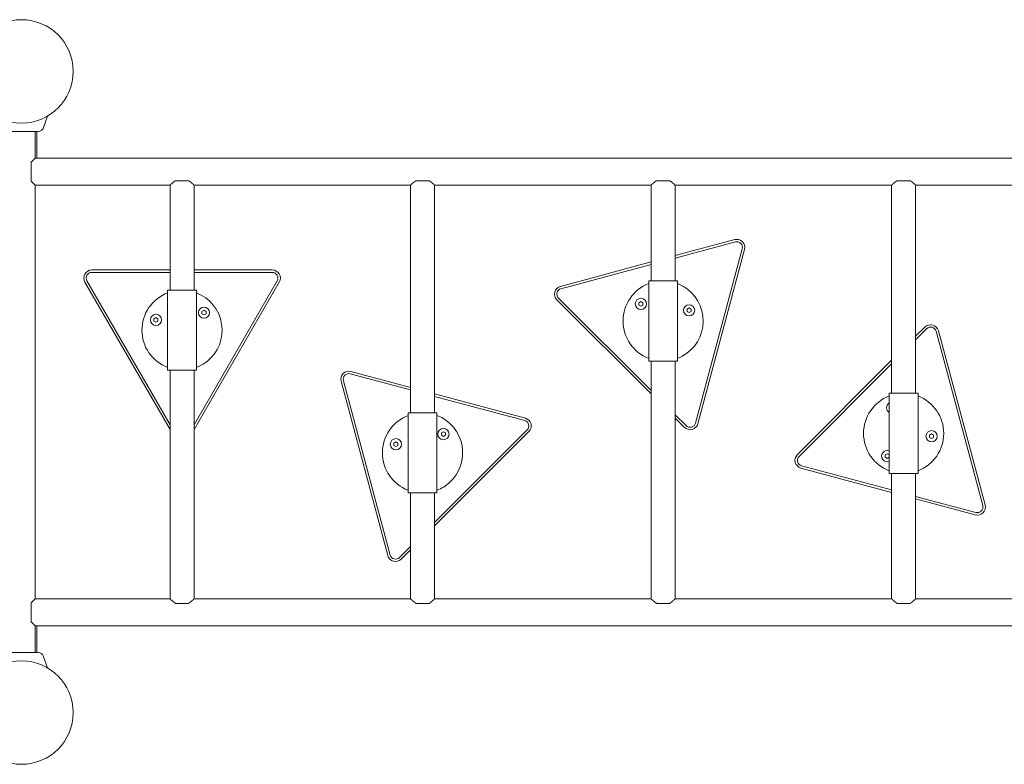
# Model space of a CAD drawing. Extents: x 346 to 9680, y -1136 to 4877.
# Drawn here: x 2701 to 3929, y -390 to 539 of the extents above; entities that cross this region are included whole.
import ezdxf

# ---------------------------------------------------------------- set-up
doc = ezdxf.new("R2010")
doc.units = 0
doc.header["$MEASUREMENT"] = 0

msp = doc.modelspace()

# ---------------------------------------------------------------- linework, layer by layer
at = {"color": 0, "linetype": 'Continuous', "lineweight": 0}
for points in [[(2730.3, 403.8), (2735.8, 419.2)], [(2682.6, 399.9), (2724.6, 399.9)], [(2720.5, 399.9), (2720.5, 366.7)], [(2722.4, 366.7), (2722.4, 399.9)], [(2715.5, 361.7), (2720.5, 366.7)], [(2715.5, 338), (2715.5, 361.7)], [(4284.5, 366.7), (2720.5, 366.7)], [(2720.5, 333), (2715.5, 338)], [(2888.6, 333), (2720.5, 333)], [(2720.5, 333), (2720.5, -183.3)], [(2895.3, 338.5), (2895.1, 338.4), (2894.9, 338.3), (2894.8, 338.2), (2894.6, 338.1), (2894.5, 338), (2894.3, 337.8), (2894.2, 337.7), (2894, 337.6), (2893.9, 337.5), (2893.7, 337.4), (2893.6, 337.3), (2893.5, 337.2), (2893.3, 337), (2893.2, 336.9), (2893.1, 336.8), (2892.9, 336.7), (2892.8, 336.6), (2892.7, 336.5), (2892.5, 336.4), (2892.4, 336.3), (2892.3, 336.2), (2892.1, 336.1), (2892, 336), (2891.9, 335.9), (2891.8, 335.8), (2891.6, 335.7), (2891.5, 335.6), (2891.4, 335.5), (2891.3, 335.4), (2891.2, 335.3), (2891.1, 335.2), (2890.9, 335.1), (2890.8, 335), (2890.7, 334.9), (2890.6, 334.8), (2890.5, 334.7), (2890.4, 334.6), (2890.3, 334.5), (2890.2, 334.4), (2890.1, 334.4), (2890, 334.3), (2889.9, 334.2), (2889.9, 334.1), (2889.8, 334.1), (2889.7, 334), (2889.6, 333.9), (2889.5, 333.8), (2889.5, 333.8), (2889.4, 333.7), (2889.3, 333.7), (2889.3, 333.6), (2889.2, 333.5), (2889.1, 333.5), (2889.1, 333.4), (2889, 333.4), (2889, 333.4), (2888.9, 333.3), (2888.9, 333.3), (2888.9, 333.2), (2888.8, 333.2), (2888.8, 333.2), (2888.8, 333.2), (2888.7, 333.1), (2888.7, 333.1), (2888.7, 333.1), (2888.7, 333.1), (2888.6, 333.1), (2888.6, 333.1), (2888.6, 333), (2888.6, 333), (2888.6, 333)], [(2888.6, 202.1), (2888.6, 333)], [(2895.3, 338.5), (2912, 338.5)], [(2918.6, 333), (2918.6, 333), (2918.6, 333), (2918.6, 333.1), (2918.6, 333.1), (2918.6, 333.1), (2918.6, 333.1), (2918.5, 333.1), (2918.5, 333.1), (2918.5, 333.2), (2918.5, 333.2), (2918.4, 333.2), (2918.4, 333.2), (2918.4, 333.3), (2918.3, 333.3), (2918.3, 333.4), (2918.2, 333.4), (2918.2, 333.4), (2918.1, 333.5), (2918, 333.5), (2918, 333.6), (2917.9, 333.7), (2917.9, 333.7), (2917.8, 333.8), (2917.7, 333.8), (2917.6, 333.9), (2917.6, 334), (2917.5, 334.1), (2917.4, 334.1), (2917.3, 334.2), (2917.2, 334.3), (2917.1, 334.4), (2917, 334.4), (2916.9, 334.5), (2916.8, 334.6), (2916.7, 334.7), (2916.6, 334.8), (2916.5, 334.9), (2916.4, 335), (2916.3, 335.1), (2916.2, 335.2), (2916.1, 335.3), (2916, 335.4), (2915.8, 335.5), (2915.7, 335.6), (2915.6, 335.7), (2915.5, 335.8), (2915.4, 335.9), (2915.2, 336), (2915.1, 336.1), (2915, 336.2), (2914.9, 336.3), (2914.7, 336.4), (2914.6, 336.5), (2914.5, 336.6), (2914.3, 336.7), (2914.2, 336.8), (2914.1, 336.9), (2913.9, 337), (2913.8, 337.2), (2913.6, 337.3), (2913.5, 337.4), (2913.4, 337.5), (2913.2, 337.6), (2913.1, 337.7), (2912.9, 337.8), (2912.8, 338), (2912.6, 338.1), (2912.5, 338.2), (2912.3, 338.3), (2912.1, 338.4), (2912, 338.5)], [(2918.6, 202.1), (2918.6, 333)], [(3188.6, 333), (2918.6, 333)], [(3195.3, 338.5), (3195.1, 338.4), (3194.9, 338.3), (3194.8, 338.2), (3194.6, 338.1), (3194.5, 338), (3194.3, 337.8), (3194.2, 337.7), (3194, 337.6), (3193.9, 337.5), (3193.7, 337.4), (3193.6, 337.3), (3193.5, 337.2), (3193.3, 337), (3193.2, 336.9), (3193.1, 336.8), (3192.9, 336.7), (3192.8, 336.6), (3192.7, 336.5), (3192.5, 336.4), (3192.4, 336.3), (3192.3, 336.2), (3192.1, 336.1), (3192, 336), (3191.9, 335.9), (3191.8, 335.8), (3191.6, 335.7), (3191.5, 335.6), (3191.4, 335.5), (3191.3, 335.4), (3191.2, 335.3), (3191.1, 335.2), (3190.9, 335.1), (3190.8, 335), (3190.7, 334.9), (3190.6, 334.8), (3190.5, 334.7), (3190.4, 334.6), (3190.3, 334.5), (3190.2, 334.4), (3190.1, 334.4), (3190, 334.3), (3189.9, 334.2), (3189.9, 334.1), (3189.8, 334.1), (3189.7, 334), (3189.6, 333.9), (3189.5, 333.8), (3189.5, 333.8), (3189.4, 333.7), (3189.3, 333.7), (3189.3, 333.6), (3189.2, 333.5), (3189.1, 333.5), (3189.1, 333.4), (3189, 333.4), (3189, 333.4), (3188.9, 333.3), (3188.9, 333.3), (3188.9, 333.2), (3188.8, 333.2), (3188.8, 333.2), (3188.8, 333.2), (3188.7, 333.1), (3188.7, 333.1), (3188.7, 333.1), (3188.7, 333.1), (3188.6, 333.1), (3188.6, 333.1), (3188.6, 333), (3188.6, 333), (3188.6, 333)], [(3188.6, 48.9), (3188.6, 333)], [(3195.3, 338.5), (3212, 338.5)], [(3218.6, 333), (3218.6, 333), (3218.6, 333), (3218.6, 333.1), (3218.6, 333.1), (3218.6, 333.1), (3218.6, 333.1), (3218.5, 333.1), (3218.5, 333.1), (3218.5, 333.2), (3218.5, 333.2), (3218.4, 333.2), (3218.4, 333.2), (3218.4, 333.3), (3218.3, 333.3), (3218.3, 333.4), (3218.2, 333.4), (3218.2, 333.4), (3218.1, 333.5), (3218, 333.5), (3218, 333.6), (3217.9, 333.7), (3217.9, 333.7), (3217.8, 333.8), (3217.7, 333.8), (3217.6, 333.9), (3217.6, 334), (3217.5, 334.1), (3217.4, 334.1), (3217.3, 334.2), (3217.2, 334.3), (3217.1, 334.4), (3217, 334.4), (3216.9, 334.5), (3216.8, 334.6), (3216.7, 334.7), (3216.6, 334.8), (3216.5, 334.9), (3216.4, 335), (3216.3, 335.1), (3216.2, 335.2), (3216.1, 335.3), (3216, 335.4), (3215.8, 335.5), (3215.7, 335.6), (3215.6, 335.7), (3215.5, 335.8), (3215.4, 335.9), (3215.2, 336), (3215.1, 336.1), (3215, 336.2), (3214.9, 336.3), (3214.7, 336.4), (3214.6, 336.5), (3214.5, 336.6), (3214.3, 336.7), (3214.2, 336.8), (3214.1, 336.9), (3213.9, 337), (3213.8, 337.2), (3213.6, 337.3), (3213.5, 337.4), (3213.4, 337.5), (3213.2, 337.6), (3213.1, 337.7), (3212.9, 337.8), (3212.8, 338), (3212.6, 338.1), (3212.5, 338.2), (3212.3, 338.3), (3212.1, 338.4), (3212, 338.5)], [(3218.6, 48.9), (3218.6, 333)], [(3488.6, 333), (3218.6, 333)], [(3495.3, 338.5), (3495.1, 338.4), (3494.9, 338.3), (3494.8, 338.2), (3494.6, 338.1), (3494.5, 338), (3494.3, 337.8), (3494.2, 337.7), (3494, 337.6), (3493.9, 337.5), (3493.7, 337.4), (3493.6, 337.3), (3493.5, 337.2), (3493.3, 337), (3493.2, 336.9), (3493.1, 336.8), (3492.9, 336.7), (3492.8, 336.6), (3492.7, 336.5), (3492.5, 336.4), (3492.4, 336.3), (3492.3, 336.2), (3492.1, 336.1), (3492, 336), (3491.9, 335.9), (3491.8, 335.8), (3491.6, 335.7), (3491.5, 335.6), (3491.4, 335.5), (3491.3, 335.4), (3491.2, 335.3), (3491.1, 335.2), (3490.9, 335.1), (3490.8, 335), (3490.7, 334.9), (3490.6, 334.8), (3490.5, 334.7), (3490.4, 334.6), (3490.3, 334.5), (3490.2, 334.4), (3490.1, 334.4), (3490, 334.3), (3489.9, 334.2), (3489.9, 334.1), (3489.8, 334.1), (3489.7, 334), (3489.6, 333.9), (3489.5, 333.8), (3489.5, 333.8), (3489.4, 333.7), (3489.3, 333.7), (3489.3, 333.6), (3489.2, 333.5), (3489.1, 333.5), (3489.1, 333.4), (3489, 333.4), (3489, 333.4), (3488.9, 333.3), (3488.9, 333.3), (3488.9, 333.2), (3488.8, 333.2), (3488.8, 333.2), (3488.8, 333.2), (3488.7, 333.1), (3488.7, 333.1), (3488.7, 333.1), (3488.7, 333.1), (3488.6, 333.1), (3488.6, 333.1), (3488.6, 333), (3488.6, 333), (3488.6, 333)], [(3488.6, 213.4), (3488.6, 333)], [(3495.3, 338.5), (3512, 338.5)], [(3518.6, 333), (3518.6, 333), (3518.6, 333), (3518.6, 333.1), (3518.6, 333.1), (3518.6, 333.1), (3518.6, 333.1), (3518.5, 333.1), (3518.5, 333.1), (3518.5, 333.2), (3518.5, 333.2), (3518.4, 333.2), (3518.4, 333.2), (3518.4, 333.3), (3518.3, 333.3), (3518.3, 333.4), (3518.2, 333.4), (3518.2, 333.4), (3518.1, 333.5), (3518, 333.5), (3518, 333.6), (3517.9, 333.7), (3517.9, 333.7), (3517.8, 333.8), (3517.7, 333.8), (3517.6, 333.9), (3517.6, 334), (3517.5, 334.1), (3517.4, 334.1), (3517.3, 334.2), (3517.2, 334.3), (3517.1, 334.4), (3517, 334.4), (3516.9, 334.5), (3516.8, 334.6), (3516.7, 334.7), (3516.6, 334.8), (3516.5, 334.9), (3516.4, 335), (3516.3, 335.1), (3516.2, 335.2), (3516.1, 335.3), (3516, 335.4), (3515.8, 335.5), (3515.7, 335.6), (3515.6, 335.7), (3515.5, 335.8), (3515.4, 335.9), (3515.2, 336), (3515.1, 336.1), (3515, 336.2), (3514.9, 336.3), (3514.7, 336.4), (3514.6, 336.5), (3514.5, 336.6), (3514.3, 336.7), (3514.2, 336.8), (3514.1, 336.9), (3513.9, 337), (3513.8, 337.2), (3513.6, 337.3), (3513.5, 337.4), (3513.4, 337.5), (3513.2, 337.6), (3513.1, 337.7), (3512.9, 337.8), (3512.8, 338), (3512.6, 338.1), (3512.5, 338.2), (3512.3, 338.3), (3512.1, 338.4), (3512, 338.5)], [(3518.6, 213.4), (3518.6, 333)], [(3788.6, 333), (3518.6, 333)], [(3795.3, 338.5), (3795.1, 338.4), (3794.9, 338.3), (3794.8, 338.2), (3794.6, 338.1), (3794.5, 338), (3794.3, 337.8), (3794.2, 337.7), (3794, 337.6), (3793.9, 337.5), (3793.7, 337.4), (3793.6, 337.3), (3793.5, 337.2), (3793.3, 337), (3793.2, 336.9), (3793.1, 336.8), (3792.9, 336.7), (3792.8, 336.6), (3792.7, 336.5), (3792.5, 336.4), (3792.4, 336.3), (3792.3, 336.2), (3792.1, 336.1), (3792, 336), (3791.9, 335.9), (3791.8, 335.8), (3791.6, 335.7), (3791.5, 335.6), (3791.4, 335.5), (3791.3, 335.4), (3791.2, 335.3), (3791.1, 335.2), (3790.9, 335.1), (3790.8, 335), (3790.7, 334.9), (3790.6, 334.8), (3790.5, 334.7), (3790.4, 334.6), (3790.3, 334.5), (3790.2, 334.4), (3790.1, 334.4), (3790, 334.3), (3789.9, 334.2), (3789.9, 334.1), (3789.8, 334.1), (3789.7, 334), (3789.6, 333.9), (3789.5, 333.8), (3789.5, 333.8), (3789.4, 333.7), (3789.3, 333.7), (3789.3, 333.6), (3789.2, 333.5), (3789.1, 333.5), (3789.1, 333.4), (3789, 333.4), (3789, 333.4), (3788.9, 333.3), (3788.9, 333.3), (3788.9, 333.2), (3788.8, 333.2), (3788.8, 333.2), (3788.8, 333.2), (3788.7, 333.1), (3788.7, 333.1), (3788.7, 333.1), (3788.7, 333.1), (3788.6, 333.1), (3788.6, 333.1), (3788.6, 333), (3788.6, 333), (3788.6, 333)], [(3788.6, 73.3), (3788.6, 333)], [(3795.3, 338.5), (3812, 338.5)], [(3818.6, 333), (3818.6, 333), (3818.6, 333), (3818.6, 333.1), (3818.6, 333.1), (3818.6, 333.1), (3818.6, 333.1), (3818.5, 333.1), (3818.5, 333.1), (3818.5, 333.2), (3818.5, 333.2), (3818.4, 333.2), (3818.4, 333.2), (3818.4, 333.3), (3818.3, 333.3), (3818.3, 333.4), (3818.2, 333.4), (3818.2, 333.4), (3818.1, 333.5), (3818, 333.5), (3818, 333.6), (3817.9, 333.7), (3817.9, 333.7), (3817.8, 333.8), (3817.7, 333.8), (3817.6, 333.9), (3817.6, 334), (3817.5, 334.1), (3817.4, 334.1), (3817.3, 334.2), (3817.2, 334.3), (3817.1, 334.4), (3817, 334.4), (3816.9, 334.5), (3816.8, 334.6), (3816.7, 334.7), (3816.6, 334.8), (3816.5, 334.9), (3816.4, 335), (3816.3, 335.1), (3816.2, 335.2), (3816.1, 335.3), (3816, 335.4), (3815.8, 335.5), (3815.7, 335.6), (3815.6, 335.7), (3815.5, 335.8), (3815.4, 335.9), (3815.2, 336), (3815.1, 336.1), (3815, 336.2), (3814.9, 336.3), (3814.7, 336.4), (3814.6, 336.5), (3814.5, 336.6), (3814.3, 336.7), (3814.2, 336.8), (3814.1, 336.9), (3813.9, 337), (3813.8, 337.2), (3813.6, 337.3), (3813.5, 337.4), (3813.4, 337.5), (3813.2, 337.6), (3813.1, 337.7), (3812.9, 337.8), (3812.8, 338), (3812.6, 338.1), (3812.5, 338.2), (3812.3, 338.3), (3812.1, 338.4), (3812, 338.5)], [(3818.6, 73.3), (3818.6, 333)], [(4088.6, 333), (3818.6, 333)], [(3593, 265), (3518.6, 245.1)], [(3518.6, 242), (3593.7, 262.1)], [(3593.7, 262.1), (3518.6, 242)], [(3602.3, 253.5), (3544, 36)], [(3544, 36), (3602.3, 253.5)], [(3546.9, 35.3), (3605.2, 252.8)], [(3488.6, 237.1), (3375.5, 206.7)], [(3376.2, 203.8), (3488.6, 233.9)], [(3488.6, 233.9), (3376.2, 203.8)], [(2888.6, 227.1), (2791, 227.1)], [(2791, 224.1), (2888.6, 224.1)], [(2888.6, 224.1), (2791, 224.1)], [(3016.2, 227.1), (2918.6, 227.1)], [(2918.6, 224.1), (3016.2, 224.1)], [(3016.2, 224.1), (2918.6, 224.1)], [(2782.4, 212.1), (2888.6, 28.1)], [(2888.6, 34.1), (2785, 213.6)], [(2785, 213.6), (2888.6, 34.1)], [(3022.3, 213.6), (2918.6, 34.1)], [(2918.6, 34.1), (3022.3, 213.6)], [(2918.6, 28.1), (3024.9, 212.1)], [(3485.6, 113.4), (3485.6, 213.4)], [(3485.6, 213.4), (3503.6, 213.4)], [(3503.6, 213.4), (3521.6, 213.4)], [(3521.6, 113.4), (3521.6, 213.4)], [(2885.6, 102.1), (2885.6, 202.1)], [(2885.6, 202.1), (2903.6, 202.1)], [(2903.6, 202.1), (2921.6, 202.1)], [(2921.6, 102.1), (2921.6, 202.1)], [(3371, 190), (3488.6, 72.4)], [(3488.6, 76.6), (3373.1, 192.1)], [(3373.1, 192.1), (3488.6, 76.6)], [(3473.4, 186.2), (3475.9, 187.7)], [(3473.4, 183.3), (3473.4, 186.2)], [(3475.9, 187.7), (3478.4, 186.2)], [(3478.4, 186.2), (3478.4, 183.3)], [(2928.5, 175.3), (2931, 176.8)], [(2928.5, 172.4), (2928.5, 175.3)], [(2931, 171), (2928.5, 172.4)], [(2931, 176.8), (2933.5, 175.3)], [(2933.5, 172.4), (2931, 171)], [(2933.5, 175.3), (2933.5, 172.4)], [(3475.9, 181.9), (3473.4, 183.3)], [(3478.4, 183.3), (3475.9, 181.9)], [(3533.5, 178.2), (3536, 179.7)], [(3533.5, 175.3), (3533.5, 178.2)], [(3536, 173.9), (3533.5, 175.3)], [(3536, 179.7), (3538.5, 178.2)], [(3538.5, 175.3), (3536, 173.9)], [(3538.5, 178.2), (3538.5, 175.3)], [(2868.6, 166.3), (2871.1, 167.8)], [(2868.6, 163.4), (2868.6, 166.3)], [(2871.1, 162), (2868.6, 163.4)], [(2871.1, 167.8), (2873.6, 166.3)], [(2873.6, 163.4), (2871.1, 162)], [(2873.6, 166.3), (2873.6, 163.4)], [(3830.2, 155.9), (3818.6, 144.4)], [(3818.6, 140.1), (3832.3, 153.8)], [(3832.3, 153.8), (3818.6, 140.1)], [(3844, 150.7), (3902.3, -66.8)], [(3902.3, -66.8), (3844, 150.7)], [(3905.2, -66), (3846.9, 151.4)], [(3503.6, 113.4), (3485.6, 113.4)], [(3488.6, -183.3), (3488.6, 113.4)], [(3521.6, 113.4), (3503.6, 113.4)], [(3518.6, -183.3), (3518.6, 113.4)], [(3788.6, 114.4), (3671, -3.3)], [(2903.6, 102.1), (2885.6, 102.1)], [(2888.6, -183.3), (2888.6, 102.1)], [(2921.6, 102.1), (2903.6, 102.1)], [(2918.6, -183.3), (2918.6, 102.1)], [(3188.6, 80.6), (3114.3, 100.5)], [(3673.1, -5.4), (3788.6, 110.1)], [(3788.6, 110.1), (3673.1, -5.4)], [(3102, 88.2), (3160.3, -129.2)], [(3163.2, -128.5), (3104.9, 89)], [(3104.9, 89), (3163.2, -128.5)], [(3113.5, 97.6), (3188.6, 77.5)], [(3188.6, 77.5), (3113.5, 97.6)], [(3331.8, 42.2), (3218.6, 72.5)], [(3218.6, 69.4), (3331, 39.3)], [(3331, 39.3), (3218.6, 69.4)], [(3785.6, -26.7), (3785.6, 73.3)], [(3785.6, 73.3), (3803.6, 73.3)], [(3803.6, 73.3), (3821.6, 73.3)], [(3821.6, -26.7), (3821.6, 73.3)], [(3185.6, -51.1), (3185.6, 48.9)], [(3185.6, 48.9), (3203.6, 48.9)], [(3203.6, 48.9), (3221.6, 48.9)], [(3221.6, -51.1), (3221.6, 48.9)], [(3532.3, 32.9), (3518.6, 46.6)], [(3518.6, 46.6), (3532.3, 32.9)], [(3518.6, 42.4), (3530.2, 30.8)], [(3334.1, 27.6), (3218.6, -87.9)], [(3218.6, -87.9), (3334.1, 27.6)], [(3218.6, -92.2), (3336.3, 25.5)], [(3227.1, 23.8), (3229.6, 25.2)], [(3229.6, 25.2), (3232.1, 23.8)], [(3167.8, 11.2), (3170.3, 12.6)], [(3170.3, 12.6), (3172.8, 11.2)], [(3227.1, 20.9), (3227.1, 23.8)], [(3229.6, 19.5), (3227.1, 20.9)], [(3232.1, 20.9), (3229.6, 19.5)], [(3232.1, 23.8), (3232.1, 20.9)], [(3835.9, 21.2), (3838.4, 22.6)], [(3835.9, 18.3), (3835.9, 21.2)], [(3838.4, 16.8), (3835.9, 18.3)], [(3838.4, 22.6), (3840.9, 21.2)], [(3840.9, 18.3), (3838.4, 16.8)], [(3840.9, 21.2), (3840.9, 18.3)], [(3167.8, 8.3), (3167.8, 11.2)], [(3170.3, 6.8), (3167.8, 8.3)], [(3172.8, 8.3), (3170.3, 6.8)], [(3172.8, 11.2), (3172.8, 8.3)], [(3780.6, -3.6), (3783.1, -2.2)], [(3780.6, -6.5), (3780.6, -3.6)], [(3783.1, -8), (3780.6, -6.5)], [(3783.1, -2.2), (3785.6, -3.6)], [(3785.6, -6.5), (3783.1, -8)], [(3675.5, -20), (3788.6, -50.3)], [(3788.6, -47.2), (3676.2, -17.1)], [(3676.2, -17.1), (3788.6, -47.2)], [(3803.6, -26.7), (3785.6, -26.7)], [(3788.6, -183.3), (3788.6, -26.7)], [(3821.6, -26.7), (3803.6, -26.7)], [(3818.6, -183.3), (3818.6, -26.7)], [(3203.6, -51.1), (3185.6, -51.1)], [(3188.6, -183.3), (3188.6, -51.1)], [(3221.6, -51.1), (3203.6, -51.1)], [(3218.6, -183.3), (3218.6, -51.1)], [(3893.7, -75.4), (3818.6, -55.3)], [(3818.6, -55.3), (3893.7, -75.4)], [(3818.6, -58.4), (3893, -78.3)], [(3188.6, -117.9), (3174.9, -131.6)], [(3174.9, -131.6), (3188.6, -117.9)], [(3177, -133.7), (3188.6, -122.2)], [(2715.5, -188.3), (2720.5, -183.3)], [(2888.6, -183.3), (2720.5, -183.3)], [(2888.6, -183.3), (2888.6, -183.3), (2888.6, -183.3), (2888.6, -183.3), (2888.6, -183.3), (2888.7, -183.3), (2888.7, -183.3), (2888.7, -183.3), (2888.7, -183.4), (2888.8, -183.4), (2888.8, -183.4), (2888.8, -183.4), (2888.9, -183.5), (2888.9, -183.5), (2888.9, -183.5), (2889, -183.6), (2889, -183.6), (2889.1, -183.7), (2889.1, -183.7), (2889.2, -183.8), (2889.3, -183.8), (2889.3, -183.9), (2889.4, -183.9), (2889.5, -184), (2889.5, -184.1), (2889.6, -184.1), (2889.7, -184.2), (2889.8, -184.3), (2889.9, -184.3), (2889.9, -184.4), (2890, -184.5), (2890.1, -184.6), (2890.2, -184.7), (2890.3, -184.7), (2890.4, -184.8), (2890.5, -184.9), (2890.6, -185), (2890.7, -185.1), (2890.8, -185.2), (2890.9, -185.3), (2891.1, -185.4), (2891.2, -185.5), (2891.3, -185.6), (2891.4, -185.7), (2891.5, -185.8), (2891.6, -185.9), (2891.8, -186), (2891.9, -186.1), (2892, -186.2), (2892.1, -186.3), (2892.3, -186.4), (2892.4, -186.5), (2892.5, -186.6), (2892.7, -186.7), (2892.8, -186.8), (2892.9, -186.9), (2893.1, -187), (2893.2, -187.2), (2893.3, -187.3), (2893.5, -187.4), (2893.6, -187.5), (2893.7, -187.6), (2893.9, -187.7), (2894, -187.8), (2894.2, -187.9), (2894.3, -188.1), (2894.5, -188.2), (2894.6, -188.3), (2894.8, -188.4), (2894.9, -188.5), (2895.1, -188.6), (2895.3, -188.8)], [(2912, -188.8), (2912.1, -188.6), (2912.3, -188.5), (2912.5, -188.4), (2912.6, -188.3), (2912.8, -188.2), (2912.9, -188.1), (2913.1, -187.9), (2913.2, -187.8), (2913.4, -187.7), (2913.5, -187.6), (2913.6, -187.5), (2913.8, -187.4), (2913.9, -187.3), (2914.1, -187.2), (2914.2, -187), (2914.3, -186.9), (2914.5, -186.8), (2914.6, -186.7), (2914.7, -186.6), (2914.9, -186.5), (2915, -186.4), (2915.1, -186.3), (2915.2, -186.2), (2915.4, -186.1), (2915.5, -186), (2915.6, -185.9), (2915.7, -185.8), (2915.8, -185.7), (2916, -185.6), (2916.1, -185.5), (2916.2, -185.4), (2916.3, -185.3), (2916.4, -185.2), (2916.5, -185.1), (2916.6, -185), (2916.7, -184.9), (2916.8, -184.8), (2916.9, -184.7), (2917, -184.7), (2917.1, -184.6), (2917.2, -184.5), (2917.3, -184.4), (2917.4, -184.3), (2917.5, -184.3), (2917.6, -184.2), (2917.6, -184.1), (2917.7, -184.1), (2917.8, -184), (2917.9, -183.9), (2917.9, -183.9), (2918, -183.8), (2918, -183.8), (2918.1, -183.7), (2918.2, -183.7), (2918.2, -183.6), (2918.3, -183.6), (2918.3, -183.5), (2918.4, -183.5), (2918.4, -183.5), (2918.4, -183.4), (2918.5, -183.4), (2918.5, -183.4), (2918.5, -183.4), (2918.5, -183.3), (2918.6, -183.3), (2918.6, -183.3), (2918.6, -183.3), (2918.6, -183.3), (2918.6, -183.3), (2918.6, -183.3), (2918.6, -183.3)], [(3188.6, -183.3), (2918.6, -183.3)], [(3188.6, -183.3), (3188.6, -183.3), (3188.6, -183.3), (3188.6, -183.3), (3188.6, -183.3), (3188.7, -183.3), (3188.7, -183.3), (3188.7, -183.3), (3188.7, -183.4), (3188.8, -183.4), (3188.8, -183.4), (3188.8, -183.4), (3188.9, -183.5), (3188.9, -183.5), (3188.9, -183.5), (3189, -183.6), (3189, -183.6), (3189.1, -183.7), (3189.1, -183.7), (3189.2, -183.8), (3189.3, -183.8), (3189.3, -183.9), (3189.4, -183.9), (3189.5, -184), (3189.5, -184.1), (3189.6, -184.1), (3189.7, -184.2), (3189.8, -184.3), (3189.9, -184.3), (3189.9, -184.4), (3190, -184.5), (3190.1, -184.6), (3190.2, -184.7), (3190.3, -184.7), (3190.4, -184.8), (3190.5, -184.9), (3190.6, -185), (3190.7, -185.1), (3190.8, -185.2), (3190.9, -185.3), (3191.1, -185.4), (3191.2, -185.5), (3191.3, -185.6), (3191.4, -185.7), (3191.5, -185.8), (3191.6, -185.9), (3191.8, -186), (3191.9, -186.1), (3192, -186.2), (3192.1, -186.3), (3192.3, -186.4), (3192.4, -186.5), (3192.5, -186.6), (3192.7, -186.7), (3192.8, -186.8), (3192.9, -186.9), (3193.1, -187), (3193.2, -187.2), (3193.3, -187.3), (3193.5, -187.4), (3193.6, -187.5), (3193.7, -187.6), (3193.9, -187.7), (3194, -187.8), (3194.2, -187.9), (3194.3, -188.1), (3194.5, -188.2), (3194.6, -188.3), (3194.8, -188.4), (3194.9, -188.5), (3195.1, -188.6), (3195.3, -188.8)], [(3212, -188.8), (3212.1, -188.6), (3212.3, -188.5), (3212.5, -188.4), (3212.6, -188.3), (3212.8, -188.2), (3212.9, -188.1), (3213.1, -187.9), (3213.2, -187.8), (3213.4, -187.7), (3213.5, -187.6), (3213.6, -187.5), (3213.8, -187.4), (3213.9, -187.3), (3214.1, -187.2), (3214.2, -187), (3214.3, -186.9), (3214.5, -186.8), (3214.6, -186.7), (3214.7, -186.6), (3214.9, -186.5), (3215, -186.4), (3215.1, -186.3), (3215.2, -186.2), (3215.4, -186.1), (3215.5, -186), (3215.6, -185.9), (3215.7, -185.8), (3215.8, -185.7), (3216, -185.6), (3216.1, -185.5), (3216.2, -185.4), (3216.3, -185.3), (3216.4, -185.2), (3216.5, -185.1), (3216.6, -185), (3216.7, -184.9), (3216.8, -184.8), (3216.9, -184.7), (3217, -184.7), (3217.1, -184.6), (3217.2, -184.5), (3217.3, -184.4), (3217.4, -184.3), (3217.5, -184.3), (3217.6, -184.2), (3217.6, -184.1), (3217.7, -184.1), (3217.8, -184), (3217.9, -183.9), (3217.9, -183.9), (3218, -183.8), (3218, -183.8), (3218.1, -183.7), (3218.2, -183.7), (3218.2, -183.6), (3218.3, -183.6), (3218.3, -183.5), (3218.4, -183.5), (3218.4, -183.5), (3218.4, -183.4), (3218.5, -183.4), (3218.5, -183.4), (3218.5, -183.4), (3218.5, -183.3), (3218.6, -183.3), (3218.6, -183.3), (3218.6, -183.3), (3218.6, -183.3), (3218.6, -183.3), (3218.6, -183.3), (3218.6, -183.3)], [(3488.6, -183.3), (3218.6, -183.3)], [(3488.6, -183.3), (3488.6, -183.3), (3488.6, -183.3), (3488.6, -183.3), (3488.6, -183.3), (3488.7, -183.3), (3488.7, -183.3), (3488.7, -183.3), (3488.7, -183.4), (3488.8, -183.4), (3488.8, -183.4), (3488.8, -183.4), (3488.9, -183.5), (3488.9, -183.5), (3488.9, -183.5), (3489, -183.6), (3489, -183.6), (3489.1, -183.7), (3489.1, -183.7), (3489.2, -183.8), (3489.3, -183.8), (3489.3, -183.9), (3489.4, -183.9), (3489.5, -184), (3489.5, -184.1), (3489.6, -184.1), (3489.7, -184.2), (3489.8, -184.3), (3489.9, -184.3), (3489.9, -184.4), (3490, -184.5), (3490.1, -184.6), (3490.2, -184.7), (3490.3, -184.7), (3490.4, -184.8), (3490.5, -184.9), (3490.6, -185), (3490.7, -185.1), (3490.8, -185.2), (3490.9, -185.3), (3491.1, -185.4), (3491.2, -185.5), (3491.3, -185.6), (3491.4, -185.7), (3491.5, -185.8), (3491.6, -185.9), (3491.8, -186), (3491.9, -186.1), (3492, -186.2), (3492.1, -186.3), (3492.3, -186.4), (3492.4, -186.5), (3492.5, -186.6), (3492.7, -186.7), (3492.8, -186.8), (3492.9, -186.9), (3493.1, -187), (3493.2, -187.2), (3493.3, -187.3), (3493.5, -187.4), (3493.6, -187.5), (3493.7, -187.6), (3493.9, -187.7), (3494, -187.8), (3494.2, -187.9), (3494.3, -188.1), (3494.5, -188.2), (3494.6, -188.3), (3494.8, -188.4), (3494.9, -188.5), (3495.1, -188.6), (3495.3, -188.8)], [(3512, -188.8), (3512.1, -188.6), (3512.3, -188.5), (3512.5, -188.4), (3512.6, -188.3), (3512.8, -188.2), (3512.9, -188.1), (3513.1, -187.9), (3513.2, -187.8), (3513.4, -187.7), (3513.5, -187.6), (3513.6, -187.5), (3513.8, -187.4), (3513.9, -187.3), (3514.1, -187.2), (3514.2, -187), (3514.3, -186.9), (3514.5, -186.8), (3514.6, -186.7), (3514.7, -186.6), (3514.9, -186.5), (3515, -186.4), (3515.1, -186.3), (3515.2, -186.2), (3515.4, -186.1), (3515.5, -186), (3515.6, -185.9), (3515.7, -185.8), (3515.8, -185.7), (3516, -185.6), (3516.1, -185.5), (3516.2, -185.4), (3516.3, -185.3), (3516.4, -185.2), (3516.5, -185.1), (3516.6, -185), (3516.7, -184.9), (3516.8, -184.8), (3516.9, -184.7), (3517, -184.7), (3517.1, -184.6), (3517.2, -184.5), (3517.3, -184.4), (3517.4, -184.3), (3517.5, -184.3), (3517.6, -184.2), (3517.6, -184.1), (3517.7, -184.1), (3517.8, -184), (3517.9, -183.9), (3517.9, -183.9), (3518, -183.8), (3518, -183.8), (3518.1, -183.7), (3518.2, -183.7), (3518.2, -183.6), (3518.3, -183.6), (3518.3, -183.5), (3518.4, -183.5), (3518.4, -183.5), (3518.4, -183.4), (3518.5, -183.4), (3518.5, -183.4), (3518.5, -183.4), (3518.5, -183.3), (3518.6, -183.3), (3518.6, -183.3), (3518.6, -183.3), (3518.6, -183.3), (3518.6, -183.3), (3518.6, -183.3), (3518.6, -183.3)], [(3788.6, -183.3), (3518.6, -183.3)], [(3788.6, -183.3), (3788.6, -183.3), (3788.6, -183.3), (3788.6, -183.3), (3788.6, -183.3), (3788.7, -183.3), (3788.7, -183.3), (3788.7, -183.3), (3788.7, -183.4), (3788.8, -183.4), (3788.8, -183.4), (3788.8, -183.4), (3788.9, -183.5), (3788.9, -183.5), (3788.9, -183.5), (3789, -183.6), (3789, -183.6), (3789.1, -183.7), (3789.1, -183.7), (3789.2, -183.8), (3789.3, -183.8), (3789.3, -183.9), (3789.4, -183.9), (3789.5, -184), (3789.5, -184.1), (3789.6, -184.1), (3789.7, -184.2), (3789.8, -184.3), (3789.9, -184.3), (3789.9, -184.4), (3790, -184.5), (3790.1, -184.6), (3790.2, -184.7), (3790.3, -184.7), (3790.4, -184.8), (3790.5, -184.9), (3790.6, -185), (3790.7, -185.1), (3790.8, -185.2), (3790.9, -185.3), (3791.1, -185.4), (3791.2, -185.5), (3791.3, -185.6), (3791.4, -185.7), (3791.5, -185.8), (3791.6, -185.9), (3791.8, -186), (3791.9, -186.1), (3792, -186.2), (3792.1, -186.3), (3792.3, -186.4), (3792.4, -186.5), (3792.5, -186.6), (3792.7, -186.7), (3792.8, -186.8), (3792.9, -186.9), (3793.1, -187), (3793.2, -187.2), (3793.3, -187.3), (3793.5, -187.4), (3793.6, -187.5), (3793.7, -187.6), (3793.9, -187.7), (3794, -187.8), (3794.2, -187.9), (3794.3, -188.1), (3794.5, -188.2), (3794.6, -188.3), (3794.8, -188.4), (3794.9, -188.5), (3795.1, -188.6), (3795.3, -188.8)], [(3812, -188.8), (3812.1, -188.6), (3812.3, -188.5), (3812.5, -188.4), (3812.6, -188.3), (3812.8, -188.2), (3812.9, -188.1), (3813.1, -187.9), (3813.2, -187.8), (3813.4, -187.7), (3813.5, -187.6), (3813.6, -187.5), (3813.8, -187.4), (3813.9, -187.3), (3814.1, -187.2), (3814.2, -187), (3814.3, -186.9), (3814.5, -186.8), (3814.6, -186.7), (3814.7, -186.6), (3814.9, -186.5), (3815, -186.4), (3815.1, -186.3), (3815.2, -186.2), (3815.4, -186.1), (3815.5, -186), (3815.6, -185.9), (3815.7, -185.8), (3815.8, -185.7), (3816, -185.6), (3816.1, -185.5), (3816.2, -185.4), (3816.3, -185.3), (3816.4, -185.2), (3816.5, -185.1), (3816.6, -185), (3816.7, -184.9), (3816.8, -184.8), (3816.9, -184.7), (3817, -184.7), (3817.1, -184.6), (3817.2, -184.5), (3817.3, -184.4), (3817.4, -184.3), (3817.5, -184.3), (3817.6, -184.2), (3817.6, -184.1), (3817.7, -184.1), (3817.8, -184), (3817.9, -183.9), (3817.9, -183.9), (3818, -183.8), (3818, -183.8), (3818.1, -183.7), (3818.2, -183.7), (3818.2, -183.6), (3818.3, -183.6), (3818.3, -183.5), (3818.4, -183.5), (3818.4, -183.5), (3818.4, -183.4), (3818.5, -183.4), (3818.5, -183.4), (3818.5, -183.4), (3818.5, -183.3), (3818.6, -183.3), (3818.6, -183.3), (3818.6, -183.3), (3818.6, -183.3), (3818.6, -183.3), (3818.6, -183.3), (3818.6, -183.3)], [(4088.6, -183.3), (3818.6, -183.3)], [(2715.5, -212), (2715.5, -188.3)], [(2912, -188.8), (2895.3, -188.8)], [(3212, -188.8), (3195.3, -188.8)], [(3512, -188.8), (3495.3, -188.8)], [(3812, -188.8), (3795.3, -188.8)], [(2720.5, -217), (2715.5, -212)], [(4284.5, -217), (2720.5, -217)], [(2720.5, -217), (2720.5, -250.1)], [(2722.4, -217), (2722.4, -250.1)], [(2724.6, -250.1), (2682.6, -250.1)], [(2730.3, -254.1), (2735.8, -269.4)]]:
    msp.add_lwpolyline(points, dxfattribs=at)
for points in [[(2724.6, 399.9, 0.315299), (2730.3, 403.8)], [(3605.2, 252.8, 0.57735), (3593, 265)], [(3602.3, 253.5, 0.57735), (3593.7, 262.1)], [(3602.3, 253.5, 0.57735), (3593.7, 262.1)], [(2791, 227.1, 0.57735), (2782.4, 212.1)], [(2791, 224.1, 0.57735), (2785, 213.6)], [(2791, 224.1, 0.57735), (2785, 213.6)], [(3024.9, 212.1, 0.57735), (3016.2, 227.1)], [(3022.3, 213.6, 0.57735), (3016.2, 224.1)], [(3022.3, 213.6, 0.57735), (3016.2, 224.1)], [(3485.6, 210.1, 0.685994), (3485.6, 116.8)], [(3534.1, 203.1, 0.071968), (3521.6, 210.1)], [(2885.6, 198.7, 0.685994), (2885.6, 105.4)], [(2934.8, 113, 0.57945), (2921.6, 198.7)], [(3375.5, 206.7, 0.57735), (3371, 190)], [(3376.2, 203.8, 0.57735), (3373.1, 192.1)], [(3376.2, 203.8, 0.57735), (3373.1, 192.1)], [(3521.6, 116.8, 0.585139), (3534.1, 203.1)], [(3846.9, 151.4, 0.57735), (3830.2, 155.9)], [(3844, 150.7, 0.57735), (3832.3, 153.8)], [(3844, 150.7, 0.57735), (3832.3, 153.8)], [(2921.6, 105.4, 0.076239), (2934.8, 113)], [(3114.3, 100.5, 0.57735), (3102, 88.2)], [(3113.5, 97.6, 0.57735), (3104.9, 89)], [(3113.5, 97.6, 0.57735), (3104.9, 89)], [(3785.6, 69.9, 0.685994), (3785.6, -23.4)], [(3821.6, -23.4, 0.685994), (3821.6, 69.9)], [(3785.6, 61.2, 0.557757), (3785.6, 49.3)], [(3185.6, 45.6, 0.685994), (3185.6, -47.7)], [(3237.1, -38.2, 0.55937), (3221.6, 45.6)], [(3334.1, 27.6, 0.57735), (3331, 39.3)], [(3334.1, 27.6, 0.57735), (3331, 39.3)], [(3336.3, 25.5, 0.57735), (3331.8, 42.2)], [(3530.2, 30.8, 0.57735), (3546.9, 35.3)], [(3532.3, 32.9, 0.57735), (3544, 36)], [(3532.3, 32.9, 0.57735), (3544, 36)], [(3785.6, 1.5, 1.452041), (3785.6, -11.6)], [(3671, -3.3, 0.57735), (3675.5, -20)], [(3673.1, -5.4, 0.57735), (3676.2, -17.1)], [(3673.1, -5.4, 0.57735), (3676.2, -17.1)], [(3221.6, -47.7, 0.09151), (3237.1, -38.2)], [(3893, -78.3, 0.57735), (3905.2, -66)], [(3893.7, -75.4, 0.57735), (3902.3, -66.8)], [(3893.7, -75.4, 0.57735), (3902.3, -66.8)], [(3160.3, -129.2, 0.57735), (3177, -133.7)], [(3163.2, -128.5, 0.57735), (3174.9, -131.6)], [(3163.2, -128.5, 0.57735), (3174.9, -131.6)], [(2730.3, -254.1, 0.315299), (2724.6, -250.1)]]:
    msp.add_lwpolyline(points, format="xyb", dxfattribs=at)
for centre, radius in [((2703.4, 474.9), 64.5), ((3475.9, 184.8), 7), ((2931, 173.9), 7), ((3536, 176.8), 7), ((2871.1, 164.9), 7), ((3229.6, 22.3), 7), ((3838.4, 19.7), 7), ((3170.3, 9.7), 7), ((2703.4, -325.1), 64.5)]:
    msp.add_circle(centre, radius, dxfattribs=at)

doc.saveas('drawing.dxf')
